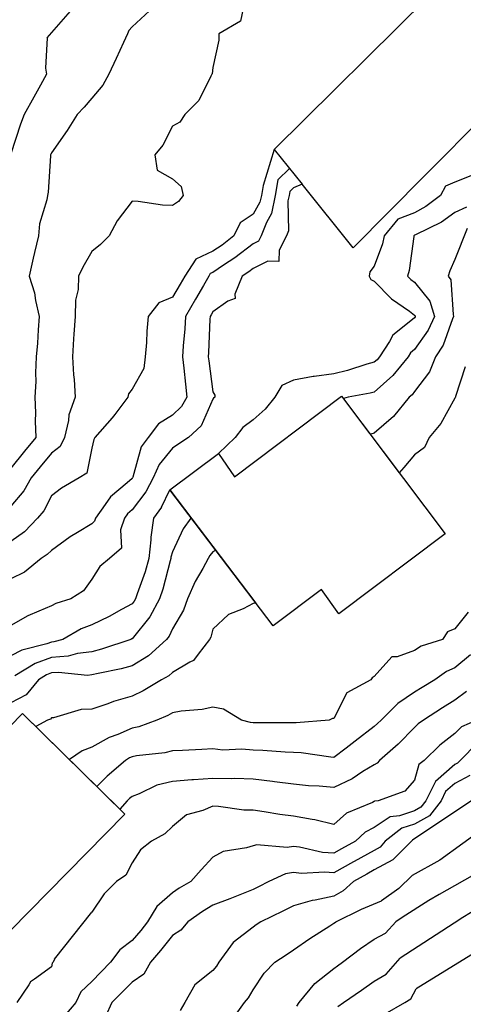
# Model space of a CAD drawing. Extents: x -300 to 300, y -275 to 275.
# Drawn here: x -41 to 3, y 71 to 168 of the extents above; entities that cross this region are included whole.
import ezdxf

# ---------------------------------------------------------------- set-up
doc = ezdxf.new("R2010")
doc.units = 0
for name, color, linetype in [('Geb_ude', 7, 'CONTINUOUS'), ('Gravur', 2, 'CONTINUOUS'), ('H_henkurven', 5, 'CONTINUOUS')]:
    doc.layers.add(name, color=color, linetype=linetype)

msp = doc.modelspace()

# ---------------------------------------------------------------- linework, layer by layer
at = {"layer": 'Geb_ude'}
for p, q in [((-19.456, 123.146), (-8.854, 131.15)), ((-8.854, 131.15), (1.436, 117.49)), ((-25.874, 121.862), (-21.06, 125.448)), ((-21.06, 125.448), (-19.456, 123.146)), ((-15.634, 108.38), (-25.874, 121.862)), ((1.436, 117.49), (-9.114, 109.564)), ((-10.844, 111.966), (-15.634, 108.38)), ((-9.114, 109.564), (-10.844, 111.966)), ((-49.142, 90.89), (-40.47, 99.698)), ((-40.47, 99.698), (-30.322, 89.708)), ((-30.322, 89.708), (-41.686, 78.162))]:
    msp.add_line(p, q, dxfattribs=at)
at = {"layer": 'Gravur'}
for p, q in [((6.838, 160.504), (-0.588, 153)), ((-0.588, 153), (-7.684, 145.828)), ((-7.684, 145.828), (-12.767, 152.159))]:
    msp.add_line(p, q, dxfattribs=at)
at = {"layer": 'H_henkurven'}
for p, q in [((-38.023, 166.637), (-33.2, 172.237)), ((-15.528, 155.598), (1.486, 172.428)), ((-18.485, 170.175), (-18.88, 168.304)), ((-27.896, 169.319), (-29.618, 167.756)), ((-18.88, 168.304), (-21.007, 167.042)), ((-30.08, 167.042), (-30.466, 166.194)), ((-29.95, 167.374), (-30.08, 167.042)), ((-29.618, 167.756), (-29.95, 167.374)), ((-21.007, 167.042), (-21.011, 166.435)), ((-38.023, 166.637), (-38.209, 163.633)), ((-30.466, 166.194), (-31.183, 164.606)), ((-21.011, 166.435), (-21.618, 163.712)), ((-31.183, 164.606), (-31.907, 163.042)), ((-38.098, 163.042), (-38.698, 161.962)), ((-38.209, 163.633), (-38.098, 163.042)), ((-31.907, 163.042), (-32.529, 161.953)), ((-21.697, 163.042), (-21.813, 162.847)), ((-21.659, 163.083), (-21.697, 163.042)), ((-21.618, 163.712), (-21.659, 163.083)), ((-21.813, 162.847), (-23.012, 160.435)), ((-38.698, 161.962), (-39.357, 160.781)), ((-32.529, 161.953), (-33.618, 160.678)), ((-39.357, 160.781), (-40.312, 159.042)), ((-33.618, 160.678), (-34.371, 159.795)), ((-23.012, 160.435), (-24.391, 159.042)), ((-34.371, 159.795), (-35.063, 159.042)), ((-40.661, 158.084), (-41.618, 155.157)), ((-40.312, 159.042), (-40.661, 158.084)), ((-35.063, 159.042), (-36.034, 157.458)), ((-24.887, 158.31), (-25.618, 157.886)), ((-24.391, 159.042), (-24.887, 158.31)), ((-36.034, 157.458), (-37.618, 155.248)), ((-25.618, 157.886), (-26.579, 156.002)), ((-37.618, 155.248), (-37.675, 155.099)), ((-26.579, 156.002), (-27.358, 155.042)), ((-15.528, 155.598), (-16.626, 152.034)), ((-15.528, 155.598), (-12.767, 152.159)), ((-37.711, 154.949), (-37.924, 151.348)), ((-37.695, 155.042), (-37.711, 154.949)), ((-37.675, 155.099), (-37.695, 155.042)), ((-27.358, 155.042), (-27.132, 153.528)), ((-27.132, 153.528), (-25.618, 152.667)), ((-14.017, 153.716), (-15.157, 152.581)), ((-25.618, 152.667), (-24.736, 151.924)), ((-15.157, 152.581), (-15.428, 151.042)), ((2.382, 152.362), (1.46, 151.964)), ((4.31, 153.114), (2.382, 152.362)), ((-37.924, 151.348), (-37.998, 151.042)), ((-24.736, 151.924), (-24.536, 151.042)), ((-16.626, 152.034), (-16.801, 151.042)), ((-13.99, 151.414), (-14.055, 151.042)), ((-13.618, 151.784), (-13.99, 151.414)), ((-12.767, 152.159), (-13.618, 151.784)), ((1.46, 151.964), (0.973, 151.042)), ((-38.061, 150.599), (-38.787, 148.211)), ((-37.998, 151.042), (-38.061, 150.599)), ((-29.618, 150.48), (-31.107, 148.531)), ((-29.026, 150.449), (-29.618, 150.48)), ((-26.594, 150.066), (-29.026, 150.449)), ((-25, 150.424), (-25.618, 150.025)), ((-24.536, 151.042), (-25, 150.424)), ((-16.943, 150.367), (-17.618, 149.168)), ((-16.801, 151.042), (-16.943, 150.367)), ((-15.428, 151.042), (-15.809, 149.233)), ((-14.055, 151.042), (-14.172, 150.488)), ((-14.172, 150.488), (-14.115, 147.539)), ((0.973, 151.042), (-0.5, 149.924)), ((-25.618, 150.025), (-26.594, 150.066)), ((-1.618, 149.314), (-3.263, 148.687)), ((-0.5, 149.924), (-1.618, 149.314)), ((2.382, 149.333), (1.05, 148.374)), ((3.538, 149.886), (2.382, 149.333)), ((-31.107, 148.531), (-31.898, 147.042)), ((-18.908, 148.332), (-19.536, 147.042)), ((-17.618, 149.168), (-18.908, 148.332)), ((-16.301, 148.359), (-16.806, 147.042)), ((-15.809, 149.233), (-16.301, 148.359)), ((-3.263, 148.687), (-4.61, 147.042)), ((1.05, 148.374), (-1.528, 147.132)), ((-38.787, 148.211), (-38.899, 147.042)), ((-14.115, 147.539), (-14.305, 147.042)), ((3.586, 147.746), (2.382, 144.693)), ((-38.899, 147.042), (-39.285, 145.375)), ((-31.898, 147.042), (-32.76, 146.183)), ((-19.536, 147.042), (-20.695, 146.119)), ((-17.083, 146.506), (-17.618, 146.248)), ((-16.806, 147.042), (-17.083, 146.506)), ((-14.305, 147.042), (-15.041, 145.619)), ((-4.61, 147.042), (-4.798, 146.222)), ((-1.688, 146.972), (-2.157, 143.581)), ((-1.672, 147.042), (-1.688, 146.972)), ((-1.648, 147.071), (-1.672, 147.042)), ((-1.618, 147.083), (-1.648, 147.071)), ((-1.528, 147.132), (-1.618, 147.083)), ((-33.618, 145.462), (-34.499, 143.922)), ((-32.76, 146.183), (-33.618, 145.462)), ((-21.618, 145.499), (-23.293, 144.717)), ((-20.695, 146.119), (-21.618, 145.499)), ((-17.618, 146.248), (-19.42, 144.843)), ((-15.041, 145.619), (-15.066, 144.49)), ((-4.798, 146.222), (-5.618, 144.027)), ((-39.406, 144.83), (-39.83, 143.042)), ((-39.285, 145.375), (-39.406, 144.83)), ((-23.293, 144.717), (-24.384, 143.042)), ((-19.42, 144.843), (-20.545, 144.115)), ((-16.144, 144.516), (-17.618, 143.805)), ((-15.066, 144.49), (-16.144, 144.516)), ((2.382, 144.693), (1.877, 143.546)), ((-34.499, 143.922), (-34.913, 143.042)), ((-20.545, 144.115), (-21.618, 143.394)), ((-18.047, 143.471), (-18.709, 143.042)), ((-17.618, 143.805), (-18.047, 143.471)), ((-6.039, 143.463), (-6.125, 143.042)), ((-5.618, 144.027), (-6.039, 143.463)), ((-2.157, 143.581), (-2.313, 143.042)), ((1.877, 143.546), (1.735, 143.042)), ((-39.83, 143.042), (-39.284, 141.376)), ((-34.913, 143.042), (-34.961, 141.699)), ((-24.384, 143.042), (-24.833, 142.257)), ((-22.014, 143.042), (-22.546, 142.114)), ((-21.858, 143.282), (-22.014, 143.042)), ((-21.618, 143.394), (-21.858, 143.282)), ((-18.709, 143.042), (-19.415, 141.245)), ((-6.125, 143.042), (-5.958, 142.702)), ((-5.958, 142.702), (-5.618, 142.538)), ((-5.618, 142.538), (-3.885, 140.775)), ((-2.313, 143.042), (-1.968, 142.692)), ((-1.968, 142.692), (-1.618, 142.433)), ((1.735, 143.042), (1.997, 142.657)), ((1.997, 142.657), (2.202, 139.222)), ((-34.961, 141.699), (-35.228, 140.651)), ((-24.833, 142.257), (-25.618, 140.944)), ((-22.546, 142.114), (-23.321, 140.745)), ((-1.618, 142.433), (-0.113, 140.547)), ((-39.284, 141.376), (-39.193, 140.617)), ((-39.193, 140.617), (-38.817, 139.042)), ((-35.228, 140.651), (-35.265, 139.042)), ((-25.618, 140.944), (-26.961, 140.385)), ((-23.321, 140.745), (-24.328, 139.042)), ((-20.113, 140.547), (-21.618, 139.5)), ((-19.387, 140.811), (-20.113, 140.547)), ((-19.415, 141.245), (-19.387, 140.811)), ((-3.885, 140.775), (-2.126, 139.549)), ((-0.113, 140.547), (0.359, 139.042)), ((-26.961, 140.385), (-28.023, 139.042)), ((-2.126, 139.549), (-1.618, 139.175)), ((-38.817, 139.042), (-38.933, 137.727)), ((-35.265, 139.042), (-35.378, 137.282)), ((-28.023, 139.042), (-28.164, 137.588)), ((-24.328, 139.042), (-24.4, 137.823)), ((-21.898, 138.762), (-22.031, 135.454)), ((-21.882, 139.042), (-21.898, 138.762)), ((-21.784, 139.208), (-21.882, 139.042)), ((-21.618, 139.5), (-21.784, 139.208)), ((-1.618, 138.913), (-2.462, 138.198)), ((-1.618, 139.175), (-1.559, 139.101)), ((-1.565, 138.989), (-1.618, 138.913)), ((-1.541, 139.042), (-1.565, 138.989)), ((-1.559, 139.101), (-1.541, 139.042)), ((0.359, 139.042), (-0.259, 137.683)), ((2.156, 138.816), (1.215, 136.209)), ((2.258, 139.042), (2.156, 138.816)), ((2.202, 139.222), (2.258, 139.042)), ((-38.933, 137.727), (-38.982, 136.406)), ((-28.164, 137.588), (-28.196, 136.464)), ((-24.4, 137.823), (-24.536, 136.124)), ((-2.462, 138.198), (-3.752, 137.176)), ((-0.259, 137.683), (-1.618, 135.752)), ((-35.41, 136.834), (-35.523, 135.042)), ((-35.378, 137.282), (-35.41, 136.834)), ((-3.752, 137.176), (-4.089, 136.571)), ((-38.982, 136.406), (-39.118, 135.042)), ((-28.196, 136.464), (-28.317, 135.042)), ((-24.536, 136.124), (-24.602, 135.042)), ((-4.089, 136.571), (-5.101, 135.042)), ((-1.618, 135.752), (-2.002, 135.426)), ((1.215, 136.209), (0.464, 135.042)), ((-39.118, 135.042), (-39.199, 133.461)), ((-35.523, 135.042), (-35.407, 133.253)), ((-28.317, 135.042), (-28.455, 133.878)), ((-24.602, 135.042), (-24.476, 133.9)), ((-22.031, 135.454), (-22.056, 135.042)), ((-22.056, 135.042), (-22.012, 134.648)), ((-5.331, 134.755), (-5.618, 134.503)), ((-5.101, 135.042), (-5.331, 134.755)), ((-2.257, 135.042), (-3.752, 133.176)), ((-2.002, 135.426), (-2.257, 135.042)), ((0.464, 135.042), (-0.127, 133.55)), ((-28.455, 133.878), (-29.618, 131.82)), ((-24.476, 133.9), (-24.325, 132.335)), ((-22.012, 134.648), (-21.618, 131.572)), ((-6.36, 134.3), (-8.255, 133.679)), ((-5.618, 134.503), (-6.36, 134.3)), ((3.388, 134.036), (2.445, 131.105)), ((-39.199, 133.461), (-39.171, 132.595)), ((-35.407, 133.253), (-35.365, 132.789)), ((-35.365, 132.789), (-35.246, 131.042)), ((-13.618, 132.724), (-14.779, 132.203)), ((-11.672, 133.096), (-13.618, 132.724)), ((-11.566, 133.094), (-11.672, 133.096)), ((-9.618, 133.357), (-11.566, 133.094)), ((-8.255, 133.679), (-9.618, 133.357)), ((-3.752, 133.176), (-5.618, 131.54)), ((-0.127, 133.55), (-1.618, 131.608)), ((-39.171, 132.595), (-39.267, 131.042)), ((-29.618, 131.82), (-29.954, 131.377)), ((-24.325, 132.335), (-24.178, 131.042)), ((-14.779, 132.203), (-15.476, 131.042)), ((-39.267, 131.042), (-39.178, 129.482)), ((-35.246, 131.042), (-35.878, 129.302)), ((-30.02, 131.042), (-31.321, 129.339)), ((-29.954, 131.377), (-30.02, 131.042)), ((-24.178, 131.042), (-24.7, 130.124)), ((-21.618, 130.836), (-22.774, 128.198)), ((-21.618, 131.572), (-21.424, 131.236)), ((-21.532, 130.956), (-21.618, 130.836)), ((-21.404, 131.042), (-21.532, 130.956)), ((-21.424, 131.236), (-21.404, 131.042)), ((-19.456, 123.146), (-8.854, 131.15)), ((-15.476, 131.042), (-16.43, 129.853)), ((-8.854, 131.15), (-3.131, 123.553)), ((-8.194, 131.042), (-8.664, 130.898)), ((-6.01, 131.433), (-8.194, 131.042)), ((-5.618, 131.54), (-6.01, 131.433)), ((-2.151, 131.042), (-3.711, 129.134)), ((-1.864, 131.287), (-2.151, 131.042)), ((-1.618, 131.608), (-1.864, 131.287)), ((2.382, 130.953), (0.989, 128.435)), ((2.424, 130.999), (2.382, 130.953)), ((2.445, 131.042), (2.424, 130.999)), ((2.445, 131.105), (2.445, 131.042)), ((-24.7, 130.124), (-25.618, 129.247)), ((-16.43, 129.853), (-17.618, 128.791)), ((-39.178, 129.482), (-39.233, 128.657)), ((-35.878, 129.302), (-35.919, 128.741)), ((-31.575, 128.999), (-33.317, 127.042)), ((-31.321, 129.339), (-31.575, 128.999)), ((-25.618, 129.247), (-26.984, 128.408)), ((-3.711, 129.134), (-5.618, 127.474)), ((-39.233, 128.657), (-39.161, 127.042)), ((-35.919, 128.741), (-36.319, 127.042)), ((-26.984, 128.408), (-28.023, 127.042)), ((-22.774, 128.198), (-24.008, 127.042)), ((-18.62, 128.044), (-19.408, 127.042)), ((-17.618, 128.791), (-18.62, 128.044)), ((0.989, 128.435), (-0.153, 127.042)), ((-39.161, 127.042), (-40.271, 125.695)), ((-36.319, 127.042), (-36.739, 126.162)), ((-33.317, 127.042), (-33.418, 126.841)), ((-28.023, 127.042), (-28.706, 126.129)), ((-24.008, 127.042), (-24.979, 126.403)), ((-21.06, 125.448), (-19.408, 127.042)), ((-5.935, 127.359), (-5.981, 127.336)), ((-5.618, 127.474), (-5.935, 127.359)), ((-0.153, 127.042), (-0.635, 126.058)), ((-36.739, 126.162), (-37.618, 125.485)), ((-33.618, 125.993), (-34.087, 123.51)), ((-33.418, 126.841), (-33.618, 125.993)), ((-28.706, 126.129), (-29.547, 123.113)), ((-25.618, 125.995), (-26.945, 124.368)), ((-24.979, 126.403), (-25.618, 125.995)), ((-0.635, 126.058), (-1.618, 125.324)), ((-40.271, 125.695), (-41.618, 123.993)), ((-37.618, 125.485), (-38.724, 124.148)), ((-25.874, 121.862), (-21.06, 125.448)), ((-21.06, 125.448), (-19.456, 123.146)), ((-1.618, 125.324), (-2.662, 124.086)), ((-38.724, 124.148), (-39.604, 123.042)), ((-26.945, 124.368), (-27.517, 123.042)), ((-2.662, 124.086), (-3.131, 123.553)), ((-39.604, 123.042), (-40.342, 121.765)), ((-34.867, 123.042), (-36.597, 122.021)), ((-34.087, 123.51), (-34.867, 123.042)), ((-29.618, 122.981), (-30.103, 122.557)), ((-29.592, 123.015), (-29.618, 122.981)), ((-29.578, 123.042), (-29.592, 123.015)), ((-29.547, 123.113), (-29.578, 123.042)), ((-27.517, 123.042), (-28.235, 121.658)), ((-36.597, 122.021), (-37.618, 121.268)), ((-30.103, 122.557), (-31.75, 121.173)), ((-40.342, 121.765), (-41.618, 120.255)), ((-37.618, 121.268), (-38.367, 119.791)), ((-31.75, 121.173), (-32.269, 120.391)), ((-28.235, 121.658), (-29.618, 119.87)), ((-26.705, 120.129), (-25.874, 121.862)), ((-25.874, 121.862), (-17.337, 110.622)), ((-32.269, 120.391), (-33.253, 119.042)), ((-26.705, 120.129), (-27.496, 119.042)), ((-38.367, 119.791), (-38.976, 119.042)), ((-30.06, 119.484), (-30.382, 119.042)), ((-29.618, 119.87), (-30.06, 119.484)), ((-23.753, 119.069), (-23.778, 119.042)), ((-38.976, 119.042), (-40.275, 117.699)), ((-33.618, 118.505), (-35.032, 117.628)), ((-33.342, 118.766), (-33.618, 118.505)), ((-33.253, 119.042), (-33.342, 118.766)), ((-30.382, 119.042), (-30.751, 117.909)), ((-27.496, 119.042), (-27.753, 117.177)), ((-23.778, 119.042), (-24.561, 117.985)), ((-40.275, 117.699), (-41.618, 116.731)), ((-35.768, 117.192), (-37.618, 115.859)), ((-35.032, 117.628), (-35.768, 117.192)), ((-30.751, 117.909), (-30.666, 116.089)), ((-27.753, 117.177), (-27.746, 116.914)), ((-24.561, 117.985), (-25.618, 115.724)), ((-27.746, 116.914), (-27.939, 115.042)), ((-38.018, 115.442), (-38.615, 115.042)), ((-37.618, 115.859), (-38.018, 115.442)), ((-30.666, 116.089), (-31.844, 115.042)), ((-25.76, 115.183), (-25.774, 115.042)), ((-25.618, 115.724), (-25.76, 115.183)), ((-21.912, 115.336), (-22.071, 115.042)), ((-21.618, 115.712), (-21.912, 115.336)), ((-21.323, 115.87), (-21.618, 115.712)), ((-38.615, 115.042), (-40.285, 113.708)), ((-32.821, 114.244), (-33.618, 113.004)), ((-31.844, 115.042), (-32.821, 114.244)), ((-27.939, 115.042), (-28.323, 113.746)), ((-25.84, 114.82), (-26.575, 111.998)), ((-25.774, 115.042), (-25.84, 114.82)), ((-22.071, 115.042), (-22.603, 114.057)), ((-40.285, 113.708), (-41.618, 113.042)), ((-28.323, 113.746), (-29.122, 111.538)), ((-22.603, 114.057), (-23.351, 112.775)), ((-33.618, 113.004), (-34.432, 111.856)), ((-23.351, 112.775), (-24.128, 111.042)), ((-34.432, 111.856), (-35.671, 111.042)), ((-29.122, 111.538), (-29.285, 111.042)), ((-26.575, 111.998), (-26.888, 111.042)), ((-37.618, 110.376), (-38.842, 109.818)), ((-37.175, 110.599), (-37.618, 110.376)), ((-35.671, 111.042), (-37.175, 110.599)), ((-29.618, 110.56), (-30.657, 110.003)), ((-29.401, 110.825), (-29.618, 110.56)), ((-29.285, 111.042), (-29.401, 110.825)), ((-26.888, 111.042), (-27.84, 109.264)), ((-24.128, 111.042), (-24.523, 109.947)), ((-17.618, 110.579), (-18.591, 110.069)), ((-17.337, 110.622), (-17.618, 110.579)), ((-39.962, 109.386), (-41.618, 108.407)), ((-38.842, 109.818), (-39.962, 109.386)), ((-31.887, 109.311), (-33.618, 108.484)), ((-30.657, 110.003), (-31.887, 109.311)), ((-24.523, 109.947), (-25.618, 108.073)), ((-20.068, 109.492), (-21.618, 108.051)), ((-18.591, 110.069), (-20.068, 109.492)), ((3.704, 109.719), (2.382, 108.081)), ((-33.618, 108.484), (-34.663, 108.086)), ((-27.84, 109.264), (-29.618, 107.094)), ((-34.663, 108.086), (-36.489, 107.042)), ((-25.938, 107.362), (-26.187, 107.042)), ((-25.618, 108.073), (-25.938, 107.362)), ((-21.618, 108.051), (-21.824, 107.248)), ((1.652, 107.771), (1.147, 107.042)), ((2.382, 108.081), (1.652, 107.771)), ((-38.059, 106.601), (-40.551, 105.975)), ((-37.618, 106.762), (-38.059, 106.601)), ((-37.359, 106.782), (-37.618, 106.762)), ((-36.489, 107.042), (-37.359, 106.782)), ((-29.729, 107.042), (-32.634, 106.058)), ((-29.652, 107.076), (-29.729, 107.042)), ((-29.618, 107.094), (-29.652, 107.076)), ((-26.187, 107.042), (-27.98, 105.404)), ((-21.928, 107.042), (-23.074, 105.586)), ((-21.824, 107.248), (-21.928, 107.042)), ((-0.949, 106.372), (-1.618, 105.948)), ((1.147, 107.042), (-0.949, 106.372)), ((-40.551, 105.975), (-41.618, 105.417)), ((-35.013, 105.647), (-35.945, 105.369)), ((-33.618, 105.816), (-35.013, 105.647)), ((-32.634, 106.058), (-33.618, 105.816)), ((-27.98, 105.404), (-29.618, 104.416)), ((-23.074, 105.586), (-23.516, 104.939)), ((-1.618, 105.948), (-3.343, 105.318)), ((3.924, 105.499), (2.382, 104.22)), ((-39.225, 104.649), (-41.228, 103.432)), ((-37.618, 105.234), (-39.225, 104.649)), ((-35.945, 105.369), (-37.618, 105.234)), ((-29.618, 104.416), (-30.687, 104.111)), ((-23.877, 104.783), (-25.618, 103.739)), ((-23.516, 104.939), (-23.877, 104.783)), ((-3.868, 105.292), (-5.618, 103.369)), ((-3.343, 105.318), (-3.868, 105.292)), ((-38.105, 103.529), (-38.907, 103.042)), ((-37.618, 103.706), (-38.105, 103.529)), ((-36.895, 103.765), (-37.618, 103.706)), ((-34.041, 103.465), (-36.895, 103.765)), ((-33.618, 103.516), (-34.041, 103.465)), ((-32.989, 103.671), (-33.618, 103.516)), ((-30.687, 104.111), (-32.989, 103.671)), ((-25.618, 103.739), (-25.987, 103.41)), ((1.557, 103.866), (0.385, 103.042)), ((2.382, 104.22), (1.557, 103.866)), ((-38.907, 103.042), (-40.123, 101.546)), ((-26.687, 103.042), (-28.517, 101.941)), ((-25.987, 103.41), (-26.687, 103.042)), ((-5.938, 103.042), (-8.327, 101.751)), ((-5.811, 103.235), (-5.938, 103.042)), ((-5.618, 103.369), (-5.811, 103.235)), ((0.385, 103.042), (-0.855, 102.278)), ((-40.123, 101.546), (-41.618, 100.749)), ((-28.517, 101.941), (-29.618, 101.424)), ((-8.327, 101.751), (-9.618, 99.21)), ((-1.618, 101.795), (-3.271, 100.695)), ((-0.855, 102.278), (-1.618, 101.795)), ((3.547, 101.877), (2.382, 101.003)), ((-32.006, 100.654), (-33.618, 100.106)), ((-31.441, 100.865), (-32.006, 100.654)), ((-29.618, 101.424), (-31.441, 100.865)), ((-3.271, 100.695), (-4.931, 99.042)), ((2.382, 101.003), (1.171, 100.253)), ((-49.142, 90.89), (-40.47, 99.698)), ((-40.47, 99.698), (-30.819, 90.198)), ((-34.67, 100.094), (-37.392, 99.268)), ((-33.618, 100.106), (-34.67, 100.094)), ((-25.618, 99.75), (-26.072, 99.495)), ((-24.746, 99.914), (-25.618, 99.75)), ((-22.652, 100.076), (-24.746, 99.914)), ((-21.618, 100.332), (-22.652, 100.076)), ((-20.553, 100.107), (-21.618, 100.332)), ((-18.755, 99.042), (-20.553, 100.107)), ((1.171, 100.253), (-0.731, 99.042)), ((-37.994, 99.042), (-39.152, 98.4)), ((-37.71, 99.133), (-37.994, 99.042)), ((-37.618, 99.263), (-37.71, 99.133)), ((-37.392, 99.268), (-37.618, 99.263)), ((-27.147, 99.042), (-28.947, 98.37)), ((-26.072, 99.495), (-27.147, 99.042)), ((-17.861, 98.799), (-18.755, 99.042)), ((-17.618, 98.777), (-17.861, 98.799)), ((-17.344, 98.767), (-17.618, 98.777)), ((-13.878, 98.782), (-17.344, 98.767)), ((-13.618, 98.772), (-13.878, 98.782)), ((-13.34, 98.764), (-13.618, 98.772)), ((-10.076, 99.042), (-13.34, 98.764)), ((-9.758, 99.182), (-10.076, 99.042)), ((-9.618, 99.21), (-9.758, 99.182)), ((-5.273, 98.697), (-5.618, 98.389)), ((-4.931, 99.042), (-5.273, 98.697)), ((-1.243, 98.667), (-1.618, 98.303)), ((-0.731, 99.042), (-1.243, 98.667)), ((4.567, 99.042), (3.052, 98.371)), ((-31.035, 97.625), (-31.902, 97.326)), ((-29.618, 98.229), (-31.035, 97.625)), ((-28.947, 98.37), (-29.618, 98.229)), ((-5.618, 98.389), (-7.511, 96.934)), ((-1.618, 98.303), (-3.241, 96.665)), ((2.382, 97.695), (0.876, 96.548)), ((3.052, 98.371), (2.382, 97.695)), ((-31.902, 97.326), (-33.618, 96.355)), ((-7.511, 96.934), (-8.393, 96.268)), ((-3.241, 96.665), (-5.073, 95.042)), ((4.638, 96.785), (2.905, 95.042)), ((-34.553, 95.977), (-35.817, 95.117)), ((-33.618, 96.355), (-34.553, 95.977)), ((-26.357, 95.78), (-29.178, 95.482)), ((-25.618, 95.984), (-26.357, 95.78)), ((-24.622, 96.038), (-25.618, 95.984)), ((-22.7, 96.123), (-24.622, 96.038)), ((-21.618, 96.182), (-22.7, 96.123)), ((-20.607, 96.053), (-21.618, 96.182)), ((-18.736, 96.16), (-20.607, 96.053)), ((-17.618, 96.057), (-18.736, 96.16)), ((-16.637, 96.023), (-17.618, 96.057)), ((-14.432, 95.856), (-16.637, 96.023)), ((-13.618, 95.826), (-14.432, 95.856)), ((-12.858, 95.802), (-13.618, 95.826)), ((-9.927, 95.351), (-12.858, 95.802)), ((-8.393, 96.268), (-9.618, 95.339)), ((0.876, 96.548), (-0.675, 95.042)), ((-30.251, 95.042), (-32.075, 93.498)), ((-29.862, 95.286), (-30.251, 95.042)), ((-29.618, 95.389), (-29.862, 95.286)), ((-29.178, 95.482), (-29.618, 95.389)), ((-9.618, 95.339), (-9.927, 95.351)), ((-5.332, 94.756), (-5.618, 94.603)), ((-5.073, 95.042), (-5.332, 94.756)), ((9.682, 94.819), (-1.804, 87.139)), ((-0.675, 95.042), (-1.204, 94.627)), ((2.647, 94.777), (2.382, 94.633)), ((2.905, 95.042), (2.647, 94.777)), ((-6.729, 93.931), (-7.807, 93.23)), ((-5.618, 94.603), (-6.729, 93.931)), ((-1.204, 94.627), (-1.618, 93.095)), ((2.382, 94.633), (0.458, 92.966)), ((-32.075, 93.498), (-33.115, 92.457)), ((-25.618, 92.962), (-27.157, 92.581)), ((-23.695, 93.118), (-25.618, 92.962)), ((-23.537, 93.123), (-23.695, 93.118)), ((-21.618, 93.265), (-23.537, 93.123)), ((-19.794, 93.218), (-21.618, 93.265)), ((-19.424, 93.236), (-19.794, 93.218)), ((-17.618, 93.181), (-19.424, 93.236)), ((-15.706, 92.954), (-17.618, 93.181)), ((-15.496, 92.92), (-15.706, 92.954)), ((-13.618, 92.678), (-15.496, 92.92)), ((-7.807, 93.23), (-9.618, 92.36)), ((-1.618, 93.095), (-2.565, 91.988)), ((0.458, 92.966), (-0.493, 91.042)), ((2.382, 92.747), (1.468, 91.955)), ((3.871, 93.552), (2.382, 92.747)), ((-28.928, 91.732), (-29.618, 91.483)), ((-27.157, 92.581), (-28.928, 91.732)), ((-12.127, 92.533), (-13.618, 92.678)), ((-11.064, 92.488), (-12.127, 92.533)), ((-9.618, 92.36), (-11.064, 92.488)), ((-2.565, 91.988), (-5.205, 91.042)), ((1.468, 91.955), (1.017, 91.042)), ((-30.094, 91.042), (-30.819, 90.198)), ((-29.856, 91.28), (-30.094, 91.042)), ((-29.618, 91.483), (-29.856, 91.28)), ((-5.78, 90.88), (-8.375, 89.799)), ((-5.618, 90.966), (-5.78, 90.88)), ((-5.573, 90.996), (-5.618, 90.966)), ((-5.205, 91.042), (-5.573, 90.996)), ((-0.493, 91.042), (-0.982, 90.406)), ((1.017, 91.042), (-0.129, 89.552)), ((-22.595, 90.065), (-24.212, 89.635)), ((-21.618, 90.493), (-22.595, 90.065)), ((-21.057, 90.481), (-21.618, 90.493)), ((-18.549, 90.111), (-21.057, 90.481)), ((-17.618, 90.096), (-18.549, 90.111)), ((-16.522, 89.946), (-17.618, 90.096)), ((-14.98, 89.68), (-16.522, 89.946)), ((-8.375, 89.799), (-9.618, 88.697)), ((-1.618, 90.059), (-3.102, 89.559)), ((-0.982, 90.406), (-1.618, 90.059)), ((-24.212, 89.635), (-25.618, 88.477)), ((-13.618, 89.508), (-14.98, 89.68)), ((-11.749, 89.173), (-13.618, 89.508)), ((-11.5, 89.16), (-11.749, 89.173)), ((-9.618, 88.697), (-11.5, 89.16)), ((-4.021, 89.445), (-5.618, 88.392)), ((-3.102, 89.559), (-4.021, 89.445)), ((-0.129, 89.552), (-1.618, 88.741)), ((6.553, 89.272), (0.897, 85.173)), ((-25.618, 88.477), (-26.357, 87.78)), ((-6.499, 87.923), (-7.461, 87.042)), ((-5.618, 88.392), (-6.499, 87.923)), ((-2.888, 88.312), (-4.54, 87.042)), ((-1.618, 88.741), (-2.888, 88.312)), ((-27.7, 87.042), (-28.771, 86.194)), ((-26.357, 87.78), (-27.7, 87.042)), ((-7.461, 87.042), (-8.851, 86.275)), ((-4.54, 87.042), (-5.017, 86.441)), ((-1.804, 87.139), (-3.754, 85.177)), ((-28.771, 86.194), (-29.618, 84.881)), ((-20.583, 86.007), (-21.618, 85.47)), ((-18.28, 86.38), (-20.583, 86.007)), ((-17.618, 86.593), (-18.28, 86.38)), ((-17.262, 86.686), (-17.618, 86.593)), ((-14.249, 86.411), (-17.262, 86.686)), ((-13.618, 86.504), (-14.249, 86.411)), ((-13.021, 86.444), (-13.618, 86.504)), ((-10.729, 85.931), (-13.021, 86.444)), ((-9.618, 85.847), (-10.729, 85.931)), ((-8.851, 86.275), (-9.618, 85.847)), ((-5.618, 86.122), (-7.601, 85.025)), ((-5.017, 86.441), (-5.618, 86.122)), ((-21.618, 85.47), (-22.762, 84.185)), ((-7.679, 84.981), (-9.618, 83.9)), ((-7.601, 85.025), (-7.679, 84.981)), ((-3.754, 85.177), (-5.618, 84.189)), ((0.897, 85.173), (-1.862, 83.633)), ((-29.618, 84.881), (-30.242, 83.666)), ((-22.762, 84.185), (-23.789, 83.042)), ((-13.618, 83.932), (-14.394, 83.818)), ((-12.809, 83.851), (-13.618, 83.932)), ((-10.546, 83.97), (-12.809, 83.851)), ((-9.618, 83.9), (-10.546, 83.97)), ((-5.618, 84.189), (-6.356, 83.78)), ((4.857, 84.025), (0.813, 81.766)), ((-31.163, 83.042), (-32.392, 81.816)), ((-30.242, 83.666), (-31.163, 83.042)), ((-23.789, 83.042), (-24.953, 82.376)), ((-16.051, 83.042), (-17.084, 82.508)), ((-14.394, 83.818), (-16.051, 83.042)), ((-7.677, 83.042), (-8.693, 82.116)), ((-6.356, 83.78), (-7.677, 83.042)), ((-1.862, 83.633), (-3.16, 82.336)), ((-24.953, 82.376), (-25.618, 81.914)), ((-17.618, 82.245), (-18.928, 81.732)), ((-17.084, 82.508), (-17.618, 82.245)), ((-8.693, 82.116), (-9.618, 81.578)), ((-3.16, 82.336), (-4.881, 81.142)), ((7.816, 82.318), (3.173, 79.479)), ((-32.392, 81.816), (-33.618, 80.008)), ((-25.618, 81.914), (-27.146, 80.569)), ((-19.917, 81.34), (-21.618, 80.686)), ((-18.928, 81.732), (-19.917, 81.34)), ((-11.752, 81.175), (-13.618, 80.632)), ((-11.464, 81.196), (-11.752, 81.175)), ((-9.618, 81.578), (-11.464, 81.196)), ((-6.876, 80.3), (-4.881, 81.142)), ((-0.203, 81.145), (-2.833, 79.46)), ((0.813, 81.766), (-0.203, 81.145)), ((-27.146, 80.569), (-28.081, 79.042)), ((-22.645, 80.069), (-24.08, 79.042)), ((-21.618, 80.686), (-22.645, 80.069)), ((-14.672, 80.096), (-16.841, 79.042)), ((-13.618, 80.632), (-14.672, 80.096)), ((-9.418, 79.042), (-6.876, 80.3)), ((-37.314, 75.346), (-33.618, 80.008)), ((-28.081, 79.042), (-28.761, 78.185)), ((-24.08, 79.042), (-24.78, 78.204)), ((-16.841, 79.042), (-17.31, 78.734)), ((-9.537, 78.96), (-9.418, 79.042)), ((-2.833, 79.46), (-3.482, 79.038)), ((3.173, 79.479), (2.306, 78.924)), ((-28.761, 78.185), (-29.618, 77.197)), ((-24.78, 78.204), (-25.618, 77.696)), ((-17.618, 78.531), (-19.581, 77.004)), ((-17.31, 78.734), (-17.618, 78.531)), ((-11.978, 77.402), (-10.02, 78.64)), ((-10.02, 78.64), (-9.618, 78.9)), ((-9.618, 78.9), (-9.537, 78.96)), ((-4.492, 77.916), (-3.482, 79.038)), ((2.306, 78.924), (-3.047, 75.449)), ((-29.618, 77.197), (-30.841, 76.264)), ((-25.618, 77.696), (-26.786, 76.21)), ((-13.618, 76.257), (-11.978, 77.402)), ((-6.968, 76.392), (-5.618, 77.331)), ((-5.618, 77.331), (-4.492, 77.916)), ((-30.841, 76.264), (-31.74, 75.042)), ((-26.786, 76.21), (-27.793, 75.042)), ((-19.581, 77.004), (-21.002, 75.042)), ((-14.352, 75.775), (-13.618, 76.257)), ((-8.755, 75.042), (-6.968, 76.392)), ((4.825, 76.272), (-1.465, 72.396)), ((-37.314, 75.346), (-37.431, 75.042)), ((-15.467, 75.042), (-14.352, 75.775)), ((-4.425, 73.849), (-3.047, 75.449)), ((-37.618, 74.6), (-39.302, 73.358)), ((-37.527, 74.951), (-37.618, 74.6)), ((-37.431, 75.042), (-37.527, 74.951)), ((-31.74, 75.042), (-32.677, 74.101)), ((-27.793, 75.042), (-28.443, 73.867)), ((-21.618, 74.228), (-23.382, 72.806)), ((-21.24, 74.664), (-21.618, 74.228)), ((-21.002, 75.042), (-21.24, 74.664)), ((-16.523, 73.947), (-15.467, 75.042)), ((-11.503, 72.926), (-9.618, 74.436)), ((-9.618, 74.436), (-9.261, 74.684)), ((-9.261, 74.684), (-8.755, 75.042)), ((-39.302, 73.358), (-39.692, 73.115)), ((-32.677, 74.101), (-33.618, 73.142)), ((-28.443, 73.867), (-29.618, 73.057)), ((-17.618, 72.308), (-16.523, 73.947)), ((-5.618, 73.161), (-4.425, 73.849)), ((-39.861, 72.799), (-41.039, 71.042)), ((-39.692, 73.115), (-39.861, 72.799)), ((-33.618, 73.142), (-34.686, 72.109)), ((-29.618, 73.057), (-30.623, 72.047)), ((-23.382, 72.806), (-24.386, 71.042)), ((-18.081, 71.504), (-17.618, 72.308)), ((-13.045, 71.042), (-11.503, 72.926)), ((-8.653, 71.042), (-6.862, 72.286)), ((-6.862, 72.286), (-5.618, 73.161)), ((-1.985, 71.409), (-1.465, 72.396)), ((-34.686, 72.109), (-35.183, 71.042)), ((-30.623, 72.047), (-31.61, 71.042)), ((-18.472, 71.042), (-18.081, 71.504)), ((-2.589, 71.042), (-1.985, 71.409)), ((-35.183, 71.042), (-36.311, 69.735)), ((-31.61, 71.042), (-32.254, 69.678)), ((-24.386, 71.042), (-24.831, 70.254)), ((-19.792, 69.215), (-18.472, 71.042)), ((-13.279, 70.702), (-13.045, 71.042)), ((-9.22, 70.644), (-8.653, 71.042)), ((-4.515, 69.939), (-2.589, 71.042))]:
    msp.add_line(p, q, dxfattribs=at)

doc.saveas('drawing.dxf')
